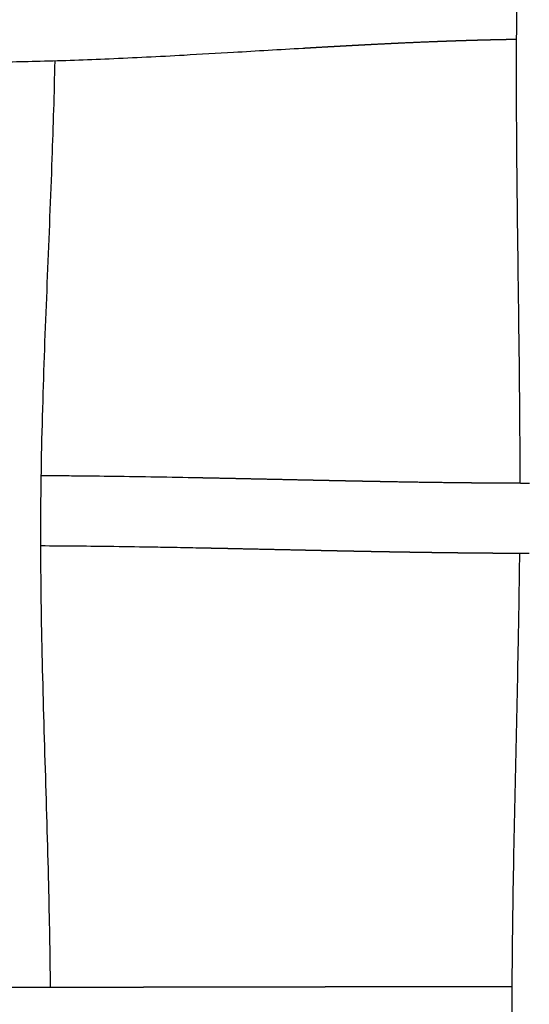
# Model space of a CAD drawing. Units: millimetres. Extents: x -633 to 4792, y -1061 to 1096.
# Drawn here: x -306 to -277, y -691 to -635 of the extents above; entities that cross this region are included whole.
import ezdxf

# ---------------------------------------------------------------- set-up
doc = ezdxf.new("R2010")
doc.units = ezdxf.units.MM
doc.header["$MEASUREMENT"] = 0
doc.layers.add('SITAR_Intreccio2D', color=254, linetype='Continuous', true_color=0xbebebe)

msp = doc.modelspace()

# ---------------------------------------------------------------- linework, layer by layer
at = {"layer": 'SITAR_Intreccio2D'}
for points, knots in [([(-277.942, -660.933), (-277.942, -659.042), (-277.983, -652.584), (-278.142, -643.735), (-278.156, -634.196), (-277.967, -624.823), (-277.665, -616.289), (-277.505, -610.332), (-277.471, -608.775)], [0, 0, 0, 0, 5.672342, 19.374576, 26.548966, 34.288956, 47.497724, 52.167439, 52.167439, 52.167439, 52.167439]), ([(-290.265, -636.269), (-291.579, -636.345), (-293.827, -636.48), (-297.495, -636.691), (-301.153, -636.876), (-305.076, -637.017), (-308.633, -637.073), (-311.862, -637.061), (-318.382, -636.952), (-326.288, -636.629), (-340.885, -636.401), (-350.993, -636.524), (-358.652, -636.619)], [0, 0, 0, 0, 3.946028, 6.757753, 11.022332, 14.934912, 18.531239, 21.696494, 24.620011, 38.093427, 45.433058, 68.414293, 68.414293, 68.414293, 68.414293]), ([(-304.354, -636.984), (-304.392, -638.828), (-304.585, -645.115), (-305, -653.729), (-305.2, -662.816), (-305.09, -672.112), (-304.754, -681.009), (-304.63, -687.603), (-304.615, -689.545)], [0, 0, 0, 0, 5.532909, 18.867863, 25.872398, 32.797692, 46.75461, 52.581068, 52.581068, 52.581068, 52.581068]), ([(-305.137, -660.506), (-304.808, -660.507), (-304.146, -660.511), (-302.773, -660.522), (-300.115, -660.552), (-297.789, -660.593), (-296.176, -660.625)], [0, 0, 0, 0, 0.986319, 1.985424, 4.120315, 8.96175, 8.96175, 8.96175, 8.96175]), ([(-295.989, -664.63), (-296.458, -664.62), (-297.35, -664.603), (-299.019, -664.573), (-301.608, -664.533), (-303.774, -664.512), (-305.163, -664.506)], [0, 0, 0, 0, 1.407446, 2.675458, 5.009475, 9.174579, 9.174579, 9.174579, 9.174579]), ([(-277.982, -718.262), (-277.999, -716.414), (-278.098, -709.95), (-278.328, -701.043), (-278.424, -691.47), (-278.319, -681.97), (-278.084, -673.104), (-277.982, -666.746), (-277.963, -664.933)], [0, 0, 0, 0, 5.541783, 19.394627, 26.728905, 34.261893, 47.896014, 53.336552, 53.336552, 53.336552, 53.336552]), ([(-359.071, -689.533), (-355.027, -689.531), (-348.002, -689.528), (-338.158, -689.528), (-326.793, -689.532), (-315.165, -689.549), (-306.356, -689.547), (-303.112, -689.543)], [0, 0, 0, 0, 12.132375, 21.076875, 29.53113, 46.228389, 55.959326, 55.959326, 55.959326, 55.959326])]:
    msp.add_open_spline(points, degree=3, knots=knots, dxfattribs=at)
for points, weights in [([(-282.955, -635.897), (-283.779, -635.93), (-284.602, -635.967)], [1, 0.999995246156, 1]), ([(-282.916, -635.895), (-282.936, -635.896), (-282.955, -635.897)], [1, 0.999999996696, 1]), ([(-282.713, -635.887), (-282.814, -635.891), (-282.916, -635.895)], [1, 0.999999912056, 1]), ([(-282.673, -635.886), (-282.693, -635.887), (-282.713, -635.887)], [1, 0.999999996484, 1]), ([(-282.47, -635.878), (-282.572, -635.882), (-282.673, -635.886)], [1, 0.999999907453, 1]), ([(-282.43, -635.877), (-282.45, -635.877), (-282.47, -635.878)], [1, 0.999999996267, 1]), ([(-282.227, -635.869), (-282.328, -635.873), (-282.43, -635.877)], [1, 0.99999990264, 1]), ([(-282.186, -635.868), (-282.207, -635.868), (-282.227, -635.869)], [1, 0.999999996066, 1]), ([(-281.983, -635.86), (-282.085, -635.864), (-282.186, -635.868)], [1, 0.999999897481, 1]), ([(-281.942, -635.859), (-281.963, -635.86), (-281.983, -635.86)], [1, 0.999999995805, 1]), ([(-281.739, -635.852), (-281.841, -635.855), (-281.942, -635.859)], [1, 0.999999892377, 1]), ([(-281.698, -635.85), (-281.719, -635.851), (-281.739, -635.852)], [1, 0.999999995566, 1]), ([(-281.494, -635.843), (-281.596, -635.847), (-281.698, -635.85)], [1, 0.999999887008, 1]), ([(-281.453, -635.842), (-281.474, -635.843), (-281.494, -635.843)], [1, 0.999999995286, 1]), ([(-281.249, -635.835), (-281.351, -635.839), (-281.453, -635.842)], [1, 0.999999881698, 1]), ([(-281.208, -635.834), (-281.229, -635.835), (-281.249, -635.835)], [1, 0.999999995031, 1]), ([(-281.004, -635.828), (-281.106, -635.831), (-281.208, -635.834)], [1, 0.999999876087, 1]), ([(-280.962, -635.826), (-280.983, -635.827), (-281.004, -635.828)], [1, 0.999999994732, 1]), ([(-280.758, -635.82), (-280.86, -635.823), (-280.962, -635.826)], [1, 0.99999987068, 1]), ([(-280.716, -635.819), (-280.737, -635.82), (-280.758, -635.82)], [1, 0.999999994445, 1]), ([(-280.512, -635.813), (-280.614, -635.816), (-280.716, -635.819)], [1, 0.999999864779, 1]), ([(-280.47, -635.812), (-280.491, -635.813), (-280.512, -635.813)], [1, 0.999999994137, 1]), ([(-280.265, -635.806), (-280.367, -635.809), (-280.47, -635.812)], [1, 0.999999859099, 1]), ([(-280.223, -635.805), (-280.244, -635.806), (-280.265, -635.806)], [1, 0.999999993866, 1]), ([(-280.018, -635.8), (-280.12, -635.802), (-280.223, -635.805)], [1, 0.999999852761, 1]), ([(-279.976, -635.799), (-279.997, -635.799), (-280.018, -635.8)], [1, 0.999999993576, 1]), ([(-279.77, -635.793), (-279.873, -635.796), (-279.976, -635.799)], [1, 0.999999846949, 1]), ([(-279.728, -635.792), (-279.749, -635.793), (-279.77, -635.793)], [1, 0.999999993309, 1]), ([(-279.522, -635.788), (-279.625, -635.79), (-279.728, -635.792)], [1, 0.999999840974, 1]), ([(-279.48, -635.787), (-279.501, -635.787), (-279.522, -635.788)], [1, 0.999999993033, 1]), ([(-279.274, -635.782), (-279.377, -635.784), (-279.48, -635.787)], [1, 0.999999834777, 1]), ([(-279.231, -635.781), (-279.253, -635.782), (-279.274, -635.782)], [1, 0.999999992759, 1]), ([(-279.026, -635.777), (-279.128, -635.779), (-279.231, -635.781)], [1, 0.999999829196, 1]), ([(-278.983, -635.776), (-279.004, -635.776), (-279.026, -635.777)], [1, 0.99999999249, 1]), ([(-278.777, -635.772), (-278.88, -635.774), (-278.983, -635.776)], [1, 0.999999823198, 1]), ([(-278.734, -635.771), (-278.755, -635.771), (-278.777, -635.772)], [1, 0.999999992202, 1]), ([(-278.527, -635.767), (-278.63, -635.769), (-278.734, -635.771)], [1, 0.999999816958, 1]), ([(-278.14, -635.761), (-278.334, -635.764), (-278.527, -635.767)], [1, 0.999999333119, 1]), ([(-289.832, -636.243), (-290.049, -636.256), (-290.265, -636.269)], [1, 0.999999974268, 1]), ([(-289.798, -636.241), (-289.815, -636.242), (-289.832, -636.243)], [1, 0.999999999815, 1]), ([(-288.898, -636.19), (-289.348, -636.215), (-289.798, -636.241)], [1, 0.999999818502, 1]), ([(-288.862, -636.188), (-288.88, -636.189), (-288.898, -636.19)], [1, 0.999999999633, 1]), ([(-288.429, -636.164), (-288.646, -636.176), (-288.862, -636.188)], [1, 0.999999937812, 1]), ([(-288.393, -636.162), (-288.411, -636.163), (-288.429, -636.164)], [1, 0.999999999531, 1]), ([(-287.96, -636.138), (-288.176, -636.15), (-288.393, -636.162)], [1, 0.999999921811, 1]), ([(-287.924, -636.136), (-287.942, -636.137), (-287.96, -636.138)], [1, 0.99999999939, 1]), ([(-287.489, -636.112), (-287.706, -636.124), (-287.924, -636.136)], [1, 0.999999901356, 1]), ([(-287.453, -636.11), (-287.471, -636.111), (-287.489, -636.112)], [1, 0.99999999923, 1]), ([(-287.018, -636.087), (-287.235, -636.099), (-287.453, -636.11)], [1, 0.999999878344, 1]), ([(-286.981, -636.085), (-286.999, -636.086), (-287.018, -636.087)], [1, 0.99999999905, 1]), ([(-286.545, -636.062), (-286.763, -636.074), (-286.981, -636.085)], [1, 0.999999853918, 1]), ([(-286.508, -636.06), (-286.526, -636.061), (-286.545, -636.062)], [1, 0.999999998863, 1]), ([(-285.596, -636.015), (-286.052, -636.037), (-286.508, -636.06)], [1, 0.999999200656, 1]), ([(-285.558, -636.013), (-285.577, -636.014), (-285.596, -636.015)], [1, 0.999999998401, 1]), ([(-285.358, -636.003), (-285.458, -636.008), (-285.558, -636.013)], [1, 0.999999954584, 1]), ([(-285.32, -636.001), (-285.339, -636.002), (-285.358, -636.003)], [1, 0.999999998258, 1]), ([(-285.12, -635.992), (-285.22, -635.996), (-285.32, -636.001)], [1, 0.999999951387, 1]), ([(-285.081, -635.99), (-285.1, -635.991), (-285.12, -635.992)], [1, 0.999999998109, 1]), ([(-284.881, -635.98), (-284.981, -635.985), (-285.081, -635.99)], [1, 0.999999947813, 1]), ([(-284.842, -635.978), (-284.861, -635.979), (-284.881, -635.98)], [1, 0.999999997959, 1]), ([(-284.641, -635.969), (-284.742, -635.974), (-284.842, -635.978)], [1, 0.999999944131, 1]), ([(-284.602, -635.967), (-284.622, -635.968), (-284.641, -635.969)], [1, 0.999999997818, 1]), ([(-296.176, -660.625), (-295.958, -660.63), (-295.741, -660.634)], [1, 0.999999984829, 1]), ([(-295.741, -660.634), (-295.716, -660.634), (-295.692, -660.635)], [1, 0.999999999829, 1]), ([(-295.692, -660.635), (-295.474, -660.639), (-295.257, -660.644)], [1, 0.999999988223, 1]), ([(-295.257, -660.644), (-295.233, -660.644), (-295.208, -660.645)], [1, 0.999999999873, 1]), ([(-295.208, -660.645), (-294.508, -660.659), (-293.809, -660.674)], [1, 0.99999993433, 1]), ([(-293.809, -660.674), (-293.304, -660.685), (-292.799, -660.696)], [1, 0.999999989054, 1]), ([(-292.799, -660.696), (-292.581, -660.7), (-292.363, -660.705)], [1, 0.999999999421, 1]), ([(-292.363, -660.705), (-291.4, -660.726), (-290.438, -660.746)], [1, 0.999999997745, 1]), ([(-290.438, -660.746), (-289.956, -660.757), (-289.474, -660.767)], [1, 0.999999986172, 1]), ([(-289.474, -660.767), (-289.453, -660.767), (-289.431, -660.768)], [1, 0.999999999957, 1]), ([(-289.431, -660.768), (-289.211, -660.772), (-288.991, -660.777)], [1, 0.99999999429, 1]), ([(-288.991, -660.777), (-288.97, -660.777), (-288.949, -660.778)], [1, 0.999999999937, 1]), ([(-288.949, -660.778), (-288.729, -660.782), (-288.509, -660.787)], [1, 0.999999991947, 1]), ([(-288.509, -660.787), (-288.488, -660.787), (-288.467, -660.788)], [1, 0.999999999914, 1]), ([(-288.467, -660.788), (-288.246, -660.792), (-288.025, -660.797)], [1, 0.999999989116, 1]), ([(-288.025, -660.797), (-288.004, -660.797), (-287.983, -660.798)], [1, 0.999999999888, 1]), ([(-287.983, -660.798), (-287.762, -660.802), (-287.541, -660.807)], [1, 0.999999985903, 1]), ([(-287.541, -660.807), (-287.52, -660.807), (-287.499, -660.807)], [1, 0.999999999858, 1]), ([(-287.499, -660.807), (-287.278, -660.812), (-287.057, -660.816)], [1, 0.999999982287, 1]), ([(-287.057, -660.816), (-287.036, -660.817), (-287.015, -660.817)], [1, 0.999999999827, 1]), ([(-287.015, -660.817), (-286.793, -660.821), (-286.571, -660.825)], [1, 0.999999978267, 1]), ([(-286.571, -660.825), (-286.55, -660.826), (-286.53, -660.826)], [1, 0.999999999792, 1]), ([(-286.53, -660.826), (-286.307, -660.831), (-286.085, -660.835)], [1, 0.99999997383, 1]), ([(-286.085, -660.835), (-286.064, -660.835), (-286.044, -660.835)], [1, 0.999999999756, 1]), ([(-286.044, -660.835), (-285.821, -660.84), (-285.598, -660.844)], [1, 0.999999968691, 1]), ([(-285.598, -660.844), (-285.577, -660.844), (-285.557, -660.844)], [1, 0.999999999712, 1]), ([(-285.557, -660.844), (-283.239, -660.887), (-280.921, -660.912)], [1, 0.999993007203, 1]), ([(-280.921, -660.912), (-280.9, -660.912), (-280.88, -660.912)], [1, 0.999999999095, 1]), ([(-280.88, -660.912), (-280.776, -660.913), (-280.672, -660.914)], [1, 0.999999976385, 1]), ([(-280.672, -660.914), (-280.527, -660.916), (-280.382, -660.917)], [1, 0.999999951657, 1]), ([(-280.382, -660.917), (-280.278, -660.918), (-280.174, -660.919)], [1, 0.999999973915, 1]), ([(-280.174, -660.919), (-280.153, -660.919), (-280.133, -660.919)], [1, 0.999999998983, 1]), ([(-280.133, -660.919), (-280.029, -660.92), (-279.924, -660.921)], [1, 0.999999972856, 1]), ([(-279.924, -660.921), (-279.904, -660.921), (-279.883, -660.921)], [1, 0.999999998945, 1]), ([(-279.883, -660.921), (-279.779, -660.922), (-279.674, -660.923)], [1, 0.999999971781, 1]), ([(-279.674, -660.923), (-279.529, -660.924), (-279.384, -660.925)], [1, 0.999999943489, 1]), ([(-279.384, -660.925), (-278.632, -660.93), (-277.88, -660.933)], [1, 0.999998235846, 1]), ([(-277.88, -660.933), (-277.649, -660.934), (-277.418, -660.934)], [1, 0.999999795202, 1]), ([(-295.936, -664.631), (-295.963, -664.63), (-295.989, -664.63)], [1, 0.999999999779, 1]), ([(-295.505, -664.64), (-295.721, -664.635), (-295.936, -664.631)], [1, 0.999999987333, 1]), ([(-294.969, -664.651), (-295.237, -664.645), (-295.505, -664.64)], [1, 0.999999985176, 1]), ([(-294.539, -664.659), (-294.754, -664.655), (-294.969, -664.651)], [1, 0.99999999296, 1]), ([(-294.487, -664.661), (-294.513, -664.66), (-294.539, -664.659)], [1, 0.999999999911, 1]), ([(-290.638, -664.743), (-292.562, -664.701), (-294.487, -664.661)], [1, 0.999999966157, 1]), ([(-290.157, -664.753), (-290.397, -664.748), (-290.638, -664.743)], [1, 0.999999997775, 1]), ([(-289.722, -664.763), (-289.939, -664.758), (-290.157, -664.753)], [1, 0.999999996881, 1]), ([(-289.675, -664.764), (-289.698, -664.763), (-289.722, -664.763)], [1, 0.999999999955, 1]), ([(-289.239, -664.773), (-289.457, -664.768), (-289.675, -664.764)], [1, 0.999999995109, 1]), ([(-289.193, -664.774), (-289.216, -664.773), (-289.239, -664.773)], [1, 0.999999999934, 1]), ([(-288.756, -664.783), (-288.975, -664.778), (-289.193, -664.774)], [1, 0.999999992929, 1]), ([(-288.228, -664.794), (-288.492, -664.788), (-288.756, -664.783)], [1, 0.999999985876, 1]), ([(-287.789, -664.802), (-288.008, -664.798), (-288.228, -664.794)], [1, 0.999999987301, 1]), ([(-287.744, -664.803), (-287.766, -664.803), (-287.789, -664.802)], [1, 0.999999999851, 1]), ([(-287.304, -664.812), (-287.524, -664.808), (-287.744, -664.803)], [1, 0.999999983901, 1]), ([(-287.26, -664.813), (-287.282, -664.813), (-287.304, -664.812)], [1, 0.999999999814, 1]), ([(-286.819, -664.821), (-287.039, -664.817), (-287.26, -664.813)], [1, 0.999999980139, 1]), ([(-286.774, -664.822), (-286.797, -664.822), (-286.819, -664.821)], [1, 0.999999999774, 1]), ([(-286.333, -664.831), (-286.554, -664.827), (-286.774, -664.822)], [1, 0.999999976016, 1]), ([(-286.288, -664.832), (-286.311, -664.831), (-286.333, -664.831)], [1, 0.999999999729, 1]), ([(-285.846, -664.84), (-286.067, -664.836), (-286.288, -664.832)], [1, 0.999999971274, 1]), ([(-285.802, -664.84), (-285.824, -664.84), (-285.846, -664.84)], [1, 0.99999999968, 1]), ([(-285.115, -664.853), (-285.458, -664.847), (-285.802, -664.84)], [1, 0.999999914777, 1]), ([(-285.07, -664.853), (-285.092, -664.853), (-285.115, -664.853)], [1, 0.999999999593, 1]), ([(-284.87, -664.857), (-284.97, -664.855), (-285.07, -664.853)], [1, 0.999999991652, 1]), ([(-284.825, -664.858), (-284.848, -664.857), (-284.87, -664.857)], [1, 0.999999999563, 1]), ([(-284.625, -664.861), (-284.725, -664.859), (-284.825, -664.858)], [1, 0.999999991023, 1]), ([(-284.581, -664.862), (-284.603, -664.861), (-284.625, -664.861)], [1, 0.999999999533, 1]), ([(-284.381, -664.865), (-284.481, -664.863), (-284.581, -664.862)], [1, 0.999999990372, 1]), ([(-284.336, -664.866), (-284.358, -664.865), (-284.381, -664.865)], [1, 0.999999999501, 1]), ([(-284.135, -664.869), (-284.235, -664.867), (-284.336, -664.866)], [1, 0.999999989718, 1]), ([(-284.09, -664.87), (-284.113, -664.869), (-284.135, -664.869)], [1, 0.999999999469, 1]), ([(-283.89, -664.873), (-283.99, -664.871), (-284.09, -664.87)], [1, 0.999999989048, 1]), ([(-283.845, -664.874), (-283.867, -664.873), (-283.89, -664.873)], [1, 0.999999999437, 1]), ([(-283.644, -664.877), (-283.745, -664.875), (-283.845, -664.874)], [1, 0.999999988352, 1]), ([(-283.599, -664.877), (-283.622, -664.877), (-283.644, -664.877)], [1, 0.999999999405, 1]), ([(-283.398, -664.88), (-283.499, -664.879), (-283.599, -664.877)], [1, 0.999999987626, 1]), ([(-283.353, -664.881), (-283.376, -664.881), (-283.398, -664.88)], [1, 0.999999999373, 1]), ([(-283.152, -664.884), (-283.253, -664.883), (-283.353, -664.881)], [1, 0.999999986871, 1]), ([(-283.107, -664.885), (-283.13, -664.884), (-283.152, -664.884)], [1, 0.999999999337, 1]), ([(-282.905, -664.887), (-283.006, -664.886), (-283.107, -664.885)], [1, 0.999999986035, 1]), ([(-282.861, -664.888), (-282.883, -664.888), (-282.905, -664.887)], [1, 0.999999999299, 1]), ([(-282.658, -664.891), (-282.76, -664.89), (-282.861, -664.888)], [1, 0.999999985166, 1]), ([(-282.614, -664.892), (-282.636, -664.891), (-282.658, -664.891)], [1, 0.999999999261, 1]), ([(-282.411, -664.894), (-282.513, -664.893), (-282.614, -664.892)], [1, 0.999999984294, 1]), ([(-282.367, -664.895), (-282.389, -664.895), (-282.411, -664.894)], [1, 0.999999999222, 1]), ([(-282.164, -664.897), (-282.265, -664.896), (-282.367, -664.895)], [1, 0.999999983381, 1]), ([(-282.12, -664.898), (-282.142, -664.898), (-282.164, -664.897)], [1, 0.999999999184, 1]), ([(-281.916, -664.901), (-282.018, -664.899), (-282.12, -664.898)], [1, 0.999999982451, 1]), ([(-281.872, -664.901), (-281.894, -664.901), (-281.916, -664.901)], [1, 0.999999999143, 1]), ([(-281.668, -664.904), (-281.77, -664.902), (-281.872, -664.901)], [1, 0.999999981475, 1]), ([(-281.624, -664.904), (-281.646, -664.904), (-281.668, -664.904)], [1, 0.999999999101, 1]), ([(-281.42, -664.906), (-281.522, -664.905), (-281.624, -664.904)], [1, 0.999999980504, 1]), ([(-281.376, -664.907), (-281.398, -664.907), (-281.42, -664.906)], [1, 0.999999999057, 1]), ([(-281.172, -664.909), (-281.274, -664.908), (-281.376, -664.907)], [1, 0.999999979481, 1]), ([(-281.128, -664.91), (-281.15, -664.909), (-281.172, -664.909)], [1, 0.999999999008, 1]), ([(-280.923, -664.912), (-281.026, -664.911), (-281.128, -664.91)], [1, 0.999999978411, 1]), ([(-280.879, -664.912), (-280.901, -664.912), (-280.923, -664.912)], [1, 0.999999998956, 1]), ([(-280.674, -664.914), (-280.777, -664.913), (-280.879, -664.912)], [1, 0.999999977324, 1]), ([(-280.63, -664.915), (-280.652, -664.915), (-280.674, -664.914)], [1, 0.9999999989, 1]), ([(-280.425, -664.917), (-280.528, -664.916), (-280.63, -664.915)], [1, 0.999999976212, 1]), ([(-280.381, -664.917), (-280.403, -664.917), (-280.425, -664.917)], [1, 0.999999998844, 1]), ([(-280.176, -664.919), (-280.278, -664.918), (-280.381, -664.917)], [1, 0.999999975141, 1]), ([(-280.131, -664.919), (-280.154, -664.919), (-280.176, -664.919)], [1, 0.999999998796, 1]), ([(-279.927, -664.921), (-280.029, -664.92), (-280.131, -664.919)], [1, 0.999999974182, 1]), ([(-279.882, -664.921), (-279.904, -664.921), (-279.927, -664.921)], [1, 0.999999998748, 1]), ([(-279.677, -664.923), (-279.779, -664.922), (-279.882, -664.921)], [1, 0.99999997319, 1]), ([(-279.632, -664.923), (-279.654, -664.923), (-279.677, -664.923)], [1, 0.999999998701, 1]), ([(-279.427, -664.925), (-279.529, -664.924), (-279.632, -664.923)], [1, 0.999999972221, 1]), ([(-279.132, -664.927), (-279.279, -664.926), (-279.427, -664.925)], [1, 0.999999940644, 1]), ([(-278.926, -664.928), (-279.029, -664.928), (-279.132, -664.927)], [1, 0.999999970168, 1]), ([(-278.881, -664.928), (-278.904, -664.928), (-278.926, -664.928)], [1, 0.999999998568, 1]), ([(-278.675, -664.93), (-278.778, -664.929), (-278.881, -664.928)], [1, 0.999999968679, 1]), ([(-278.631, -664.93), (-278.653, -664.93), (-278.675, -664.93)], [1, 0.999999998488, 1]), ([(-278.425, -664.931), (-278.528, -664.93), (-278.631, -664.93)], [1, 0.999999966785, 1]), ([(-278.38, -664.931), (-278.402, -664.931), (-278.425, -664.931)], [1, 0.999999998398, 1]), ([(-278.174, -664.932), (-278.277, -664.932), (-278.38, -664.931)], [1, 0.999999964848, 1]), ([(-278.129, -664.932), (-278.151, -664.932), (-278.174, -664.932)], [1, 0.999999998308, 1]), ([(-277.923, -664.933), (-278.026, -664.933), (-278.129, -664.932)], [1, 0.999999962846, 1]), ([(-277.878, -664.933), (-277.9, -664.933), (-277.923, -664.933)], [1, 0.999999998216, 1]), ([(-277.42, -664.934), (-277.649, -664.934), (-277.878, -664.933)], [1, 0.999999802065, 1]), ([(-303.112, -689.543), (-301.72, -689.541), (-300.328, -689.539)], [1, 0.999999985933, 1]), ([(-300.328, -689.539), (-300.274, -689.539), (-300.219, -689.539)], [1, 0.999999999985, 1]), ([(-300.219, -689.539), (-300.154, -689.539), (-300.089, -689.539)], [1, 0.99999999998, 1]), ([(-300.089, -689.539), (-300.035, -689.539), (-299.981, -689.539)], [1, 0.999999999986, 1]), ([(-299.981, -689.539), (-299.916, -689.539), (-299.851, -689.538)], [1, 0.999999999981, 1]), ([(-299.851, -689.538), (-299.797, -689.538), (-299.742, -689.538)], [1, 0.999999999987, 1]), ([(-299.742, -689.538), (-299.677, -689.538), (-299.613, -689.538)], [1, 0.999999999982, 1]), ([(-299.613, -689.538), (-299.559, -689.538), (-299.504, -689.538)], [1, 0.999999999988, 1]), ([(-299.504, -689.538), (-299.202, -689.537), (-298.9, -689.537)], [1, 0.999999999657, 1]), ([(-298.9, -689.537), (-298.846, -689.537), (-298.792, -689.537)], [1, 0.99999999999, 1]), ([(-298.792, -689.537), (-298.61, -689.536), (-298.427, -689.536)], [1, 0.999999999895, 1]), ([(-298.427, -689.536), (-298.373, -689.536), (-298.319, -689.536)], [1, 0.999999999992, 1]), ([(-298.319, -689.536), (-298.137, -689.536), (-297.955, -689.535)], [1, 0.999999999911, 1]), ([(-297.955, -689.535), (-297.901, -689.535), (-297.848, -689.535)], [1, 0.999999999993, 1]), ([(-297.848, -689.535), (-297.666, -689.535), (-297.484, -689.534)], [1, 0.999999999926, 1]), ([(-297.484, -689.534), (-297.431, -689.534), (-297.377, -689.534)], [1, 0.999999999994, 1]), ([(-297.377, -689.534), (-297.196, -689.534), (-297.014, -689.534)], [1, 0.99999999994, 1]), ([(-297.014, -689.534), (-296.961, -689.534), (-296.907, -689.533)], [1, 0.999999999995, 1]), ([(-296.907, -689.533), (-296.726, -689.533), (-296.545, -689.533)], [1, 0.999999999952, 1]), ([(-296.545, -689.533), (-296.492, -689.533), (-296.438, -689.533)], [1, 0.999999999996, 1]), ([(-296.438, -689.533), (-296.257, -689.532), (-296.076, -689.532)], [1, 0.999999999963, 1]), ([(-296.076, -689.532), (-296.023, -689.532), (-295.97, -689.532)], [1, 0.999999999997, 1]), ([(-295.97, -689.532), (-295.79, -689.531), (-295.609, -689.531)], [1, 0.999999999973, 1]), ([(-295.609, -689.531), (-294.909, -689.53), (-294.209, -689.528)], [1, 0.999999999804, 1]), ([(-294.209, -689.528), (-292.345, -689.525), (-290.481, -689.521)], [1, 0.999999999888, 1]), ([(-290.481, -689.521), (-290.428, -689.521), (-290.376, -689.521)], [1, 0.999999999998, 1]), ([(-290.376, -689.521), (-290.195, -689.521), (-290.014, -689.52)], [1, 0.999999999977, 1]), ([(-290.014, -689.52), (-289.961, -689.52), (-289.908, -689.52)], [1, 0.999999999998, 1]), ([(-289.908, -689.52), (-289.493, -689.519), (-289.078, -689.519)], [1, 0.99999999981, 1]), ([(-289.078, -689.519), (-289.024, -689.519), (-288.971, -689.518)], [1, 0.999999999996, 1]), ([(-288.971, -689.518), (-288.79, -689.518), (-288.608, -689.518)], [1, 0.999999999947, 1]), ([(-288.608, -689.518), (-288.555, -689.518), (-288.502, -689.518)], [1, 0.999999999995, 1]), ([(-288.502, -689.518), (-288.32, -689.517), (-288.138, -689.517)], [1, 0.999999999934, 1]), ([(-288.138, -689.517), (-288.084, -689.517), (-288.031, -689.517)], [1, 0.999999999994, 1]), ([(-288.031, -689.517), (-287.849, -689.516), (-287.666, -689.516)], [1, 0.999999999918, 1]), ([(-287.666, -689.516), (-287.613, -689.516), (-287.559, -689.516)], [1, 0.999999999992, 1]), ([(-287.559, -689.516), (-287.377, -689.516), (-287.194, -689.515)], [1, 0.9999999999, 1]), ([(-287.194, -689.515), (-287.14, -689.515), (-287.087, -689.515)], [1, 0.999999999991, 1]), ([(-287.087, -689.515), (-286.785, -689.515), (-286.483, -689.514)], [1, 0.999999999666, 1]), ([(-286.483, -689.514), (-286.429, -689.514), (-286.375, -689.514)], [1, 0.999999999988, 1]), ([(-286.375, -689.514), (-286.31, -689.514), (-286.245, -689.514)], [1, 0.999999999982, 1]), ([(-286.245, -689.514), (-286.191, -689.514), (-286.137, -689.514)], [1, 0.999999999987, 1]), ([(-286.137, -689.514), (-286.072, -689.513), (-286.007, -689.513)], [1, 0.999999999981, 1]), ([(-286.007, -689.513), (-285.953, -689.513), (-285.899, -689.513)], [1, 0.999999999986, 1]), ([(-285.899, -689.513), (-285.834, -689.513), (-285.769, -689.513)], [1, 0.99999999998, 1]), ([(-285.769, -689.513), (-285.715, -689.513), (-285.661, -689.513)], [1, 0.999999999986, 1]), ([(-285.661, -689.513), (-285.596, -689.513), (-285.53, -689.513)], [1, 0.999999999978, 1]), ([(-285.53, -689.513), (-285.476, -689.513), (-285.422, -689.512)], [1, 0.999999999984, 1]), ([(-285.422, -689.512), (-285.357, -689.512), (-285.291, -689.512)], [1, 0.999999999977, 1]), ([(-285.291, -689.512), (-285.237, -689.512), (-285.183, -689.512)], [1, 0.999999999983, 1]), ([(-285.183, -689.512), (-285.117, -689.512), (-285.052, -689.512)], [1, 0.999999999975, 1]), ([(-285.052, -689.512), (-284.997, -689.512), (-284.943, -689.512)], [1, 0.999999999982, 1]), ([(-284.943, -689.512), (-284.878, -689.512), (-284.812, -689.512)], [1, 0.999999999973, 1]), ([(-284.812, -689.512), (-284.758, -689.511), (-284.703, -689.511)], [1, 0.999999999981, 1]), ([(-284.703, -689.511), (-284.637, -689.511), (-284.572, -689.511)], [1, 0.999999999972, 1]), ([(-284.572, -689.511), (-284.517, -689.511), (-284.463, -689.511)], [1, 0.99999999998, 1]), ([(-284.463, -689.511), (-284.397, -689.511), (-284.331, -689.511)], [1, 0.99999999997, 1]), ([(-284.331, -689.511), (-284.277, -689.511), (-284.222, -689.511)], [1, 0.999999999979, 1]), ([(-284.222, -689.511), (-284.156, -689.511), (-284.09, -689.51)], [1, 0.999999999968, 1]), ([(-284.09, -689.51), (-284.036, -689.51), (-283.981, -689.51)], [1, 0.999999999978, 1]), ([(-283.981, -689.51), (-283.915, -689.51), (-283.849, -689.51)], [1, 0.999999999966, 1]), ([(-283.849, -689.51), (-283.794, -689.51), (-283.739, -689.51)], [1, 0.999999999976, 1]), ([(-283.739, -689.51), (-282.33, -689.508), (-280.92, -689.507)], [1, 0.999999979064, 1]), ([(-280.92, -689.507), (-280.301, -689.506), (-279.682, -689.506)], [1, 0.999999994323, 1]), ([(-279.682, -689.506), (-279.037, -689.505), (-278.392, -689.505)], [1, 0.999999992708, 1])]:
    msp.add_rational_spline(points, weights, degree=2, dxfattribs=at)

doc.saveas('drawing.dxf')
